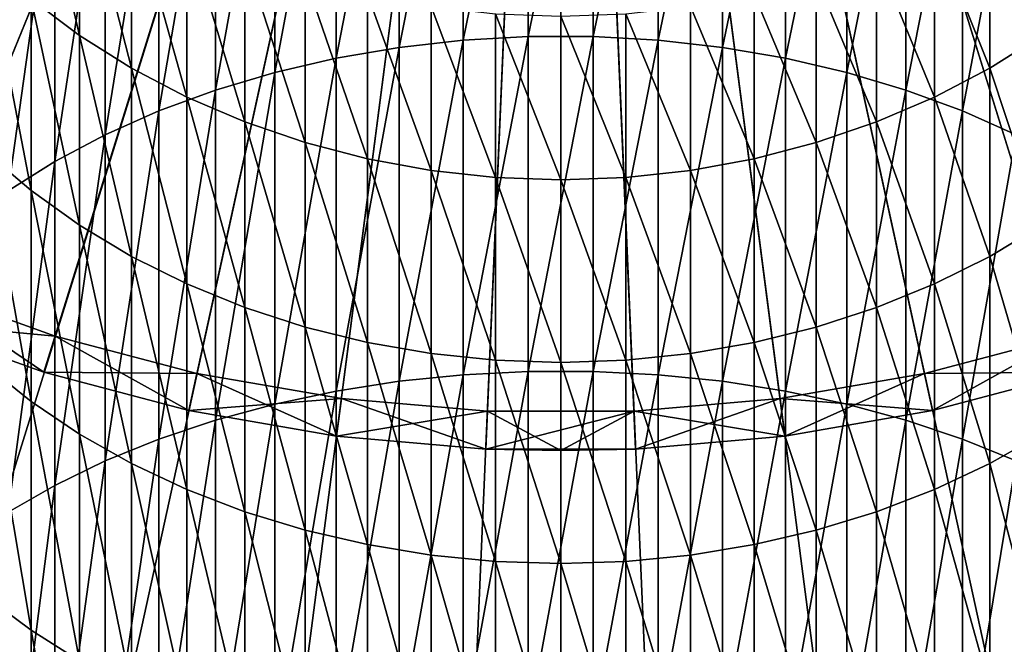
# Model space of a CAD drawing. Extents: x -30 to 77, y -147 to 30.
# Drawn here: x -7 to 6, y -26 to -17 of the extents above; entities that cross this region are included whole.
import ezdxf

# ---------------------------------------------------------------- set-up
doc = ezdxf.new("R2010")
doc.units = 0
doc.header["$MEASUREMENT"] = 0
for name, color, linetype in [('L3', 7, 'Continuous'), ('L5', 7, 'Continuous'), ('L6', 7, 'Continuous')]:
    doc.layers.add(name, color=color, linetype=linetype)

msp = doc.modelspace()

# ---------------------------------------------------------------- linework, layer by layer
at = {"layer": 'L3', "color": 7}
for points in [[(0, 0, 100.5), (-15.36547, -17.11439, 100.5), (-13.83735, -18.37192, 100.5)], [(0, 0, -116), (-13.83735, -18.37192, -116), (-15.36547, -17.11439, -116)], [(0, 0, 100.5), (-13.83735, -18.37192, 100.5), (-12.20679, -19.49344, 100.5)], [(-12.20679, -19.49344, -116), (-13.83735, -18.37192, -116), (0, 0, -116)], [(-12.20679, -19.49344, 100.5), (-10.48585, -20.47063, 100.5), (0, 0, 100.5)], [(0, 0, -116), (-10.48585, -20.47063, -116), (-12.20679, -19.49344, -116)], [(0, 0, 100.5), (-10.48585, -20.47063, 100.5), (-8.687283, -21.29627, 100.5)], [(0, 0, -116), (-8.687283, -21.29627, -116), (-10.48585, -20.47063, -116)], [(0, 0, 100.5), (-8.687283, -21.29627, 100.5), (-6.824395, -21.96424, 100.5)], [(-6.824395, -21.96424, -116), (-8.687283, -21.29627, -116), (0, 0, -116)], [(-6.824395, -21.96424, 100.5), (-4.910981, -22.46959, 100.5), (0, 0, 100.5)], [(0, 0, -116), (-4.910981, -22.46959, -116), (-6.824395, -21.96424, -116)], [(0, 0, 100.5), (-4.910981, -22.46959, 100.5), (-2.961208, -22.80858, 100.5)], [(0, 0, -116), (-2.961208, -22.80858, -116), (-4.910981, -22.46959, -116)], [(0, 0, 100.5), (-2.961208, -22.80858, 100.5), (-0.989511, -22.9787, 100.5)], [(-0.989511, -22.9787, -116), (-2.961208, -22.80858, -116), (0, 0, -116)], [(0, -23, 100.5), (0, 0, 100.5), (-0.989511, -22.9787, 100.5)], [(0, -23, -116), (-0.989511, -22.9787, -116), (0, 0, -116)], [(0, -23, 100.5), (0.989511, -22.9787, 100.5), (0, 0, 100.5)], [(12.20679, -19.49344, 100.5), (13.83735, -18.37192, 100.5), (0, 0, 100.5)], [(0, 0, 100.5), (13.83735, -18.37192, 100.5), (15.36547, -17.11439, 100.5)], [(6.824395, -21.96424, 100.5), (8.687283, -21.29627, 100.5), (0, 0, 100.5)], [(0, 0, 100.5), (8.687283, -21.29627, 100.5), (10.48585, -20.47063, 100.5)], [(0, 0, 100.5), (10.48585, -20.47063, 100.5), (12.20679, -19.49344, 100.5)], [(0.989511, -22.9787, 100.5), (2.961208, -22.80858, 100.5), (0, 0, 100.5)], [(0, 0, 100.5), (2.961208, -22.80858, 100.5), (4.910981, -22.46959, 100.5)], [(0, 0, 100.5), (4.910981, -22.46959, 100.5), (6.824395, -21.96424, 100.5)], [(0, -23, -116), (0, 0, -116), (0.989511, -22.9787, -116)], [(6.824395, -21.96424, -116), (4.910981, -22.46959, -116), (0, 0, -116)], [(0, 0, -116), (4.910981, -22.46959, -116), (2.961208, -22.80858, -116)], [(0, 0, -116), (2.961208, -22.80858, -116), (0.989511, -22.9787, -116)], [(12.20679, -19.49344, -116), (10.48585, -20.47063, -116), (0, 0, -116)], [(0, 0, -116), (10.48585, -20.47063, -116), (8.687283, -21.29627, -116)], [(0, 0, -116), (8.687283, -21.29627, -116), (6.824395, -21.96424, -116)], [(0, 0, -116), (15.36547, -17.11439, -116), (13.83735, -18.37192, -116)], [(0, 0, -116), (13.83735, -18.37192, -116), (12.20679, -19.49344, -116)], [(-8.498429, -20.83331, -18.75), (-6.824395, -21.96424, -18.75), (-8.687283, -21.29627, -18.75)], [(-8.498429, -20.83331, -19.25), (-8.687283, -21.29627, -19.25), (-6.676038, -21.48675, -19.25)], [(-6.676038, -21.48675, -18.75), (-6.824395, -21.96424, -18.75), (-8.498429, -20.83331, -18.75)], [(-6.676038, -21.48675, -19.25), (-6.676038, -21.48675, -18.75), (-8.498429, -20.83331, -18.75)], [(-6.676038, -21.48675, -19.25), (-8.498429, -20.83331, -18.75), (-8.498429, -20.83331, -19.25)], [(-6.824395, -21.96424, -18.75), (-6.824395, -21.96424, 100.5), (-8.687283, -21.29627, 100.5)], [(-6.824395, -21.96424, -18.75), (-8.687283, -21.29627, 100.5), (-8.687283, -21.29627, -18.75)], [(-6.676038, -21.48675, -19.25), (-8.687283, -21.29627, -19.25), (-6.824395, -21.96424, -19.25)], [(-8.687283, -21.29627, -19.25), (-8.687283, -21.29627, -116), (-6.824395, -21.96424, -116)], [(-8.687283, -21.29627, -19.25), (-6.824395, -21.96424, -116), (-6.824395, -21.96424, -19.25)], [(-6.676038, -21.48675, -18.75), (-4.910981, -22.46959, -18.75), (-6.824395, -21.96424, -18.75)], [(-6.676038, -21.48675, -19.25), (-6.824395, -21.96424, -19.25), (-4.804221, -21.98112, -19.25)], [(-4.804221, -21.98112, -18.75), (-4.910981, -22.46959, -18.75), (-6.676038, -21.48675, -18.75)], [(-4.804221, -21.98112, -19.25), (-4.804221, -21.98112, -18.75), (-6.676038, -21.48675, -18.75)], [(-4.804221, -21.98112, -19.25), (-6.676038, -21.48675, -18.75), (-6.676038, -21.48675, -19.25)], [(6.676038, -21.48675, -18.75), (6.824395, -21.96424, -18.75), (4.804221, -21.98112, -18.75)], [(4.804221, -21.98112, -19.25), (4.910981, -22.46959, -19.25), (6.676038, -21.48675, -19.25)], [(6.676038, -21.48675, -19.25), (6.676038, -21.48675, -18.75), (4.804221, -21.98112, -18.75)], [(6.676038, -21.48675, -19.25), (4.804221, -21.98112, -18.75), (4.804221, -21.98112, -19.25)], [(6.676038, -21.48675, -19.25), (4.910981, -22.46959, -19.25), (6.824395, -21.96424, -19.25)], [(-4.910981, -22.46959, -18.75), (-4.910981, -22.46959, 100.5), (-6.824395, -21.96424, 100.5)], [(-4.910981, -22.46959, -18.75), (-6.824395, -21.96424, 100.5), (-6.824395, -21.96424, -18.75)], [(-4.804221, -21.98112, -19.25), (-6.824395, -21.96424, -19.25), (-4.910981, -22.46959, -19.25)], [(-6.824395, -21.96424, -19.25), (-6.824395, -21.96424, -116), (-4.910981, -22.46959, -116)], [(-6.824395, -21.96424, -19.25), (-4.910981, -22.46959, -116), (-4.910981, -22.46959, -19.25)], [(4.804221, -21.98112, -18.75), (6.824395, -21.96424, -18.75), (4.910981, -22.46959, -18.75)], [(4.910981, -22.46959, 100.5), (4.910981, -22.46959, -18.75), (6.824395, -21.96424, -18.75)], [(4.910981, -22.46959, 100.5), (6.824395, -21.96424, -18.75), (6.824395, -21.96424, 100.5)], [(4.910981, -22.46959, -19.25), (4.910981, -22.46959, -116), (6.824395, -21.96424, -116)], [(4.910981, -22.46959, -19.25), (6.824395, -21.96424, -116), (6.824395, -21.96424, -19.25)], [(-4.804221, -21.98112, -18.75), (-2.961208, -22.80858, -18.75), (-4.910981, -22.46959, -18.75)], [(-4.804221, -21.98112, -19.25), (-4.910981, -22.46959, -19.25), (-2.896834, -22.31274, -19.25)], [(-2.896834, -22.31274, -18.75), (-2.961208, -22.80858, -18.75), (-4.804221, -21.98112, -18.75)], [(-2.896834, -22.31274, -19.25), (-2.896834, -22.31274, -18.75), (-4.804221, -21.98112, -18.75)], [(-2.896834, -22.31274, -19.25), (-4.804221, -21.98112, -18.75), (-4.804221, -21.98112, -19.25)], [(4.804221, -21.98112, -18.75), (4.910981, -22.46959, -18.75), (2.896834, -22.31274, -18.75)], [(2.896834, -22.31274, -19.25), (2.961208, -22.80858, -19.25), (4.804221, -21.98112, -19.25)], [(4.804221, -21.98112, -19.25), (4.804221, -21.98112, -18.75), (2.896834, -22.31274, -18.75)], [(4.804221, -21.98112, -19.25), (2.896834, -22.31274, -18.75), (2.896834, -22.31274, -19.25)], [(4.804221, -21.98112, -19.25), (2.961208, -22.80858, -19.25), (4.910981, -22.46959, -19.25)], [(-2.896834, -22.31274, -19.25), (-4.910981, -22.46959, -19.25), (-2.961208, -22.80858, -19.25)], [(-2.896834, -22.31274, -18.75), (-0.989511, -22.9787, -18.75), (-2.961208, -22.80858, -18.75)], [(-2.896834, -22.31274, -19.25), (-2.961208, -22.80858, -19.25), (-0.968, -22.47917, -19.25)], [(-0.968, -22.47917, -18.75), (-0.989511, -22.9787, -18.75), (-2.896834, -22.31274, -18.75)], [(-0.968, -22.47917, -19.25), (-0.968, -22.47917, -18.75), (-2.896834, -22.31274, -18.75)], [(-0.968, -22.47917, -19.25), (-2.896834, -22.31274, -18.75), (-2.896834, -22.31274, -19.25)], [(2.896834, -22.31274, -18.75), (2.961208, -22.80858, -18.75), (0.968, -22.47917, -18.75)], [(0.968, -22.47917, -19.25), (0.989511, -22.9787, -19.25), (2.896834, -22.31274, -19.25)], [(2.896834, -22.31274, -19.25), (2.896834, -22.31274, -18.75), (0.968, -22.47917, -18.75)], [(2.896834, -22.31274, -19.25), (0.968, -22.47917, -18.75), (0.968, -22.47917, -19.25)], [(2.896834, -22.31274, -19.25), (0.989511, -22.9787, -19.25), (2.961208, -22.80858, -19.25)], [(2.896834, -22.31274, -18.75), (4.910981, -22.46959, -18.75), (2.961208, -22.80858, -18.75)], [(-2.961208, -22.80858, -18.75), (-2.961208, -22.80858, 100.5), (-4.910981, -22.46959, 100.5)], [(-2.961208, -22.80858, -18.75), (-4.910981, -22.46959, 100.5), (-4.910981, -22.46959, -18.75)], [(-4.910981, -22.46959, -19.25), (-4.910981, -22.46959, -116), (-2.961208, -22.80858, -116)], [(-4.910981, -22.46959, -19.25), (-2.961208, -22.80858, -116), (-2.961208, -22.80858, -19.25)], [(-0.968, -22.47917, -19.25), (-2.961208, -22.80858, -19.25), (-0.989511, -22.9787, -19.25)], [(-0.968, -22.47917, -18.75), (0, -23, -18.75), (-0.989511, -22.9787, -18.75)], [(-0.968, -22.47917, -19.25), (-0.989511, -22.9787, -19.25), (0.968, -22.47917, -19.25)], [(0.968, -22.47917, -19.25), (-0.989511, -22.9787, -19.25), (0.989511, -22.9787, -19.25)], [(0.968, -22.47917, -18.75), (0, -23, -18.75), (-0.968, -22.47917, -18.75)], [(0.968, -22.47917, -19.25), (0.968, -22.47917, -18.75), (-0.968, -22.47917, -18.75)], [(0.968, -22.47917, -19.25), (-0.968, -22.47917, -18.75), (-0.968, -22.47917, -19.25)], [(0.968, -22.47917, -18.75), (0.989511, -22.9787, -18.75), (0, -23, -18.75)], [(2.961208, -22.80858, -18.75), (0.989511, -22.9787, -18.75), (0.968, -22.47917, -18.75)], [(2.961208, -22.80858, 100.5), (2.961208, -22.80858, -18.75), (4.910981, -22.46959, -18.75)], [(2.961208, -22.80858, 100.5), (4.910981, -22.46959, -18.75), (4.910981, -22.46959, 100.5)], [(2.961208, -22.80858, -19.25), (2.961208, -22.80858, -116), (4.910981, -22.46959, -116)], [(2.961208, -22.80858, -19.25), (4.910981, -22.46959, -116), (4.910981, -22.46959, -19.25)], [(-0.989511, -22.9787, -18.75), (-0.989511, -22.9787, 100.5), (-2.961208, -22.80858, 100.5)], [(-0.989511, -22.9787, -18.75), (-2.961208, -22.80858, 100.5), (-2.961208, -22.80858, -18.75)], [(-2.961208, -22.80858, -19.25), (-2.961208, -22.80858, -116), (-0.989511, -22.9787, -116)], [(-2.961208, -22.80858, -19.25), (-0.989511, -22.9787, -116), (-0.989511, -22.9787, -19.25)], [(0.989511, -22.9787, 100.5), (0.989511, -22.9787, -18.75), (2.961208, -22.80858, -18.75)], [(0.989511, -22.9787, 100.5), (2.961208, -22.80858, -18.75), (2.961208, -22.80858, 100.5)], [(0.989511, -22.9787, -19.25), (0.989511, -22.9787, -116), (2.961208, -22.80858, -116)], [(0.989511, -22.9787, -19.25), (2.961208, -22.80858, -116), (2.961208, -22.80858, -19.25)], [(0, -23, -18.75), (0, -23, 100.5), (-0.989511, -22.9787, -18.75)], [(0, -23, 100.5), (-0.989511, -22.9787, 100.5), (-0.989511, -22.9787, -18.75)], [(-0.989511, -22.9787, -19.25), (-0.989511, -22.9787, -116), (0, -23, -116)], [(-0.989511, -22.9787, -19.25), (0, -23, -116), (0.989511, -22.9787, -19.25)], [(0.989511, -22.9787, 100.5), (0, -23, 100.5), (0, -23, -18.75)], [(0, -23, -18.75), (0.989511, -22.9787, -18.75), (0.989511, -22.9787, 100.5)], [(0, -23, -116), (0.989511, -22.9787, -116), (0.989511, -22.9787, -19.25)]]:
    msp.add_3dface(points, dxfattribs=at)
at = {"layer": 'L5', "color": 7}
for points in [[(0, 0, -3.25), (-23.5695, -18.56014, -3.25), (-25.07776, -16.46529, -3.25)], [(-25.07776, -16.46529, 6.75), (-23.5695, -18.56014, 6.75), (0, 0, 6.75)], [(-21.88673, -20.51758, -3.25), (-23.5695, -18.56014, -3.25), (0, 0, -3.25)], [(0, 0, 6.75), (-23.5695, -18.56014, 6.75), (-21.88673, -20.51758, 6.75)], [(0, 0, -3.25), (-20.04192, -22.32312, -3.25), (-21.88673, -20.51758, -3.25)], [(0, 0, 6.75), (-21.88673, -20.51758, 6.75), (-20.04192, -22.32312, 6.75)], [(0, 0, -3.25), (-18.04872, -23.96338, -3.25), (-20.04192, -22.32312, -3.25)], [(-20.04192, -22.32312, 6.75), (-18.04872, -23.96338, 6.75), (0, 0, 6.75)], [(-15.9219, -25.42623, -3.25), (-18.04872, -23.96338, -3.25), (0, 0, -3.25)], [(0, 0, 6.75), (-18.04872, -23.96338, 6.75), (-15.9219, -25.42623, 6.75)], [(0, 0, -3.25), (-13.6772, -26.70083, -3.25), (-15.9219, -25.42623, -3.25)], [(0, 0, 6.75), (-15.9219, -25.42623, 6.75), (-13.6772, -26.70083, 6.75)], [(0, 0, -3.25), (-11.33124, -27.77774, -3.25), (-13.6772, -26.70083, -3.25)], [(-13.6772, -26.70083, 6.75), (-11.33124, -27.77774, 6.75), (0, 0, 6.75)], [(-8.901385, -28.649, -3.25), (-11.33124, -27.77774, -3.25), (0, 0, -3.25)], [(0, 0, 6.75), (-11.33124, -27.77774, 6.75), (-8.901385, -28.649, 6.75)], [(0, 0, -3.25), (-6.405627, -29.30816, -3.25), (-8.901385, -28.649, -3.25)], [(0, 0, 6.75), (-8.901385, -28.649, 6.75), (-6.405627, -29.30816, 6.75)], [(0, 0, -3.25), (-3.862445, -29.75032, -3.25), (-6.405627, -29.30816, -3.25)], [(-6.405627, -29.30816, 6.75), (-3.862445, -29.75032, 6.75), (0, 0, 6.75)], [(-1.290667, -29.97222, -3.25), (-3.862445, -29.75032, -3.25), (0, 0, -3.25)], [(0, 0, 6.75), (-3.862445, -29.75032, 6.75), (-1.290667, -29.97222, 6.75)], [(0, 0, -3.25), (1.290667, -29.97222, -3.25), (-1.290667, -29.97222, -3.25)], [(0, 0, 6.75), (-1.290667, -29.97222, 6.75), (1.290667, -29.97222, 6.75)], [(6.405627, -29.30816, -3.25), (3.862445, -29.75032, -3.25), (0, 0, -3.25)], [(0, 0, -3.25), (3.862445, -29.75032, -3.25), (1.290667, -29.97222, -3.25)], [(13.6772, -26.70083, -3.25), (11.33124, -27.77774, -3.25), (0, 0, -3.25)], [(0, 0, -3.25), (11.33124, -27.77774, -3.25), (8.901385, -28.649, -3.25)], [(0, 0, -3.25), (8.901385, -28.649, -3.25), (6.405627, -29.30816, -3.25)], [(20.04192, -22.32312, -3.25), (18.04872, -23.96338, -3.25), (0, 0, -3.25)], [(0, 0, -3.25), (18.04872, -23.96338, -3.25), (15.9219, -25.42623, -3.25)], [(0, 0, -3.25), (15.9219, -25.42623, -3.25), (13.6772, -26.70083, -3.25)], [(25.07776, -16.46529, -3.25), (23.5695, -18.56014, -3.25), (0, 0, -3.25)], [(0, 0, -3.25), (23.5695, -18.56014, -3.25), (21.88673, -20.51758, -3.25)], [(0, 0, -3.25), (21.88673, -20.51758, -3.25), (20.04192, -22.32312, -3.25)], [(21.88673, -20.51758, 6.75), (23.5695, -18.56014, 6.75), (0, 0, 6.75)], [(0, 0, 6.75), (23.5695, -18.56014, 6.75), (25.07776, -16.46529, 6.75)], [(15.9219, -25.42623, 6.75), (18.04872, -23.96338, 6.75), (0, 0, 6.75)], [(0, 0, 6.75), (18.04872, -23.96338, 6.75), (20.04192, -22.32312, 6.75)], [(0, 0, 6.75), (20.04192, -22.32312, 6.75), (21.88673, -20.51758, 6.75)], [(8.901385, -28.649, 6.75), (11.33124, -27.77774, 6.75), (0, 0, 6.75)], [(0, 0, 6.75), (11.33124, -27.77774, 6.75), (13.6772, -26.70083, 6.75)], [(0, 0, 6.75), (13.6772, -26.70083, 6.75), (15.9219, -25.42623, 6.75)], [(1.290667, -29.97222, 6.75), (3.862445, -29.75032, 6.75), (0, 0, 6.75)], [(0, 0, 6.75), (3.862445, -29.75032, 6.75), (6.405627, -29.30816, 6.75)], [(0, 0, 6.75), (6.405627, -29.30816, 6.75), (8.901385, -28.649, 6.75)]]:
    msp.add_3dface(points, dxfattribs=at)
at = {"layer": 'L6', "color": 7}
for points in [[(-0.430222, -17.52983, 271.9585), (-0.430222, -13.36944, 268.1602), (-1.287482, -17.5777, 271.9021)], [(-1.287482, -17.5777, 271.9021), (-0.430222, -13.36944, 268.1602), (-1.287482, -13.42126, 268.1074)], [(0.430222, -17.52983, 271.9585), (0.430222, -13.36944, 268.1602), (-0.430222, -17.52983, 271.9585)], [(-0.430222, -17.52983, 271.9585), (0.430222, -13.36944, 268.1602), (-0.430222, -13.36944, 268.1602)], [(0.430222, -17.52983, 271.9585), (1.287482, -13.42126, 268.1074), (0.430222, -13.36944, 268.1602)], [(-1.287482, -17.5777, 271.9021), (-1.287482, -13.42126, 268.1074), (-2.135209, -17.67308, 271.7898)], [(-2.135209, -17.67308, 271.7898), (-1.287482, -13.42126, 268.1074), (-2.135209, -13.5245, 268.0022)], [(1.287482, -17.5777, 271.9021), (1.287482, -13.42126, 268.1074), (0.430222, -17.52983, 271.9585)], [(1.287482, -17.5777, 271.9021), (2.135209, -13.5245, 268.0022), (1.287482, -13.42126, 268.1074)], [(-2.135209, -17.67308, 271.7898), (-2.135209, -13.5245, 268.0022), (-2.967128, -17.81527, 271.6223)], [(-2.967128, -17.81527, 271.6223), (-2.135209, -13.5245, 268.0022), (-2.967128, -13.67841, 267.8454)], [(2.135209, -17.67308, 271.7898), (2.135209, -13.5245, 268.0022), (1.287482, -17.5777, 271.9021)], [(2.135209, -17.67308, 271.7898), (2.967128, -13.67841, 267.8454), (2.135209, -13.5245, 268.0022)], [(-2.967128, -17.81527, 271.6223), (-2.967128, -13.67841, 267.8454), (-3.77708, -18.0032, 271.4009)], [(-3.77708, -18.0032, 271.4009), (-2.967128, -13.67841, 267.8454), (-3.77708, -13.88184, 267.6382)], [(2.967128, -17.81527, 271.6223), (2.967128, -13.67841, 267.8454), (2.135209, -17.67308, 271.7898)], [(2.967128, -17.81527, 271.6223), (3.77708, -13.88184, 267.6382), (2.967128, -13.67841, 267.8454)], [(-3.77708, -18.0032, 271.4009), (-3.77708, -13.88184, 267.6382), (-4.559067, -18.23551, 271.1272)], [(-4.559067, -18.23551, 271.1272), (-3.77708, -13.88184, 267.6382), (-4.559067, -14.13329, 267.382)], [(3.77708, -18.0032, 271.4009), (3.77708, -13.88184, 267.6382), (2.967128, -17.81527, 271.6223)], [(3.77708, -18.0032, 271.4009), (4.559067, -14.13329, 267.382), (3.77708, -13.88184, 267.6382)], [(-4.559067, -18.23551, 271.1272), (-4.559067, -14.13329, 267.382), (-5.3073, -18.51045, 270.8033)], [(-5.3073, -18.51045, 270.8033), (-4.559067, -14.13329, 267.382), (-5.3073, -14.4309, 267.0787)], [(4.559067, -18.23551, 271.1272), (4.559067, -14.13329, 267.382), (3.77708, -18.0032, 271.4009)], [(4.559067, -18.23551, 271.1272), (5.3073, -14.4309, 267.0787), (4.559067, -14.13329, 267.382)], [(-5.3073, -18.51045, 270.8033), (-5.3073, -14.4309, 267.0787), (-6.01624, -18.826, 270.4315)], [(-6.01624, -18.826, 270.4315), (-5.3073, -14.4309, 267.0787), (-6.01624, -14.77246, 266.7307)], [(5.3073, -18.51045, 270.8033), (5.3073, -14.4309, 267.0787), (4.559067, -18.23551, 271.1272)], [(5.3073, -18.51045, 270.8033), (6.01624, -14.77246, 266.7307), (5.3073, -14.4309, 267.0787)], [(-6.994583, -17.03152, 245.7466), (-6.994583, -14.76456, 241.9806), (-6.354323, -17.51298, 245.4325)], [(-6.354323, -17.51298, 245.4325), (-6.994583, -14.76456, 241.9806), (-6.354323, -15.26744, 241.7022)], [(-6.01624, -18.826, 270.4315), (-6.01624, -14.77246, 266.7307), (-6.680639, -19.17982, 270.0147)], [(-6.680639, -19.17982, 270.0147), (-6.01624, -14.77246, 266.7307), (-6.680639, -15.15545, 266.3405)], [(6.01624, -18.826, 270.4315), (6.01624, -14.77246, 266.7307), (5.3073, -18.51045, 270.8033)], [(-6.680639, -19.17982, 270.0147), (-6.680639, -15.15545, 266.3405), (-7.295575, -19.56929, 269.5559)], [(-7.295575, -19.56929, 269.5559), (-6.680639, -15.15545, 266.3405), (-7.295575, -15.57702, 265.911)], [(-6.354323, -17.51298, 245.4325), (-6.354323, -15.26744, 241.7022), (-5.667018, -17.94656, 245.1497)], [(-5.667018, -17.94656, 245.1497), (-6.354323, -15.26744, 241.7022), (-5.667018, -15.7203, 241.4514)], [(6.354323, -17.51298, 245.4325), (5.667018, -15.7203, 241.4514), (6.354323, -15.26744, 241.7022)], [(-5.667018, -17.94656, 245.1497), (-5.667018, -15.7203, 241.4514), (-4.937755, -18.32904, 244.9002)], [(-4.937755, -18.32904, 244.9002), (-5.667018, -15.7203, 241.4514), (-4.937755, -16.11979, 241.2301)], [(5.667018, -17.94656, 245.1497), (4.937755, -16.11979, 241.2301), (5.667018, -15.7203, 241.4514)], [(5.667018, -17.94656, 245.1497), (5.667018, -15.7203, 241.4514), (6.354323, -17.51298, 245.4325)], [(-4.937755, -18.32904, 244.9002), (-4.937755, -16.11979, 241.2301), (-4.171936, -18.65761, 244.6859)], [(-4.171936, -18.65761, 244.6859), (-4.937755, -16.11979, 241.2301), (-4.171936, -16.46297, 241.0401)], [(4.937755, -18.32904, 244.9002), (4.171936, -16.46297, 241.0401), (4.937755, -16.11979, 241.2301)], [(4.937755, -18.32904, 244.9002), (4.937755, -16.11979, 241.2301), (5.667018, -17.94656, 245.1497)], [(-7.583058, -19.06477, 249.7191), (-7.583058, -16.50575, 246.0895), (-6.994583, -19.56442, 249.339)], [(-6.994583, -19.56442, 249.339), (-7.583058, -16.50575, 246.0895), (-6.994583, -17.03152, 245.7466)], [(-4.171936, -18.65761, 244.6859), (-4.171936, -16.46297, 241.0401), (-3.375229, -18.92981, 244.5083)], [(-3.375229, -18.92981, 244.5083), (-4.171936, -16.46297, 241.0401), (-3.375229, -16.74728, 240.8827)], [(4.171936, -18.65761, 244.6859), (3.375229, -16.74728, 240.8827), (4.171936, -16.46297, 241.0401)], [(4.171936, -18.65761, 244.6859), (4.171936, -16.46297, 241.0401), (4.937755, -18.32904, 244.9002)], [(-3.375229, -18.92981, 244.5083), (-3.375229, -16.74728, 240.8827), (-2.553533, -19.14364, 244.3688)], [(-2.553533, -19.14364, 244.3688), (-3.375229, -16.74728, 240.8827), (-2.553533, -16.97063, 240.759)], [(3.375229, -18.92981, 244.5083), (2.553533, -16.97063, 240.759), (3.375229, -16.74728, 240.8827)], [(3.375229, -18.92981, 244.5083), (3.375229, -16.74728, 240.8827), (4.171936, -18.65761, 244.6859)], [(-6.994583, -19.56442, 249.339), (-6.994583, -17.03152, 245.7466), (-6.354323, -20.02195, 248.991)], [(-6.354323, -20.02195, 248.991), (-6.994583, -17.03152, 245.7466), (-6.354323, -17.51298, 245.4325)], [(-2.553533, -19.14364, 244.3688), (-2.553533, -16.97063, 240.759), (-1.712931, -19.29753, 244.2685)], [(-1.712931, -19.29753, 244.2685), (-2.553533, -16.97063, 240.759), (-1.712931, -17.13135, 240.67)], [(2.553533, -19.14364, 244.3688), (1.712931, -17.13135, 240.67), (2.553533, -16.97063, 240.759)], [(2.553533, -19.14364, 244.3688), (2.553533, -16.97063, 240.759), (3.375229, -18.92981, 244.5083)], [(-1.712931, -19.29753, 244.2685), (-1.712931, -17.13135, 240.67), (-0.859648, -19.39031, 244.2079)], [(-0.859648, -19.39031, 244.2079), (-1.712931, -17.13135, 240.67), (-0.859648, -17.22826, 240.6163)], [(1.712931, -19.29753, 244.2685), (0.859648, -17.22826, 240.6163), (1.712931, -17.13135, 240.67)], [(1.712931, -19.29753, 244.2685), (1.712931, -17.13135, 240.67), (2.553533, -19.14364, 244.3688)], [(0, -19.42131, 244.1877), (-0.859648, -19.39031, 244.2079), (-0.859648, -17.22826, 240.6163)], [(0, -19.42131, 244.1877), (-0.859648, -17.22826, 240.6163), (0, -17.26065, 240.5984)], [(0.859648, -19.39031, 244.2079), (0, -17.26065, 240.5984), (0.859648, -17.22826, 240.6163)], [(0, -19.42131, 244.1877), (0, -17.26065, 240.5984), (0.859648, -19.39031, 244.2079)], [(0.859648, -19.39031, 244.2079), (0.859648, -17.22826, 240.6163), (1.712931, -19.29753, 244.2685)], [(-6.354323, -20.02195, 248.991), (-6.354323, -17.51298, 245.4325), (-5.667018, -20.43398, 248.6777)], [(-5.667018, -20.43398, 248.6777), (-6.354323, -17.51298, 245.4325), (-5.667018, -17.94656, 245.1497)], [(-0.430222, -21.95355, 275.4467), (-0.430222, -17.52983, 271.9585), (-1.287482, -21.99723, 275.3869)], [(-1.287482, -21.99723, 275.3869), (-0.430222, -17.52983, 271.9585), (-1.287482, -17.5777, 271.9021)], [(0.430222, -21.95355, 275.4467), (0.430222, -17.52983, 271.9585), (-0.430222, -21.95355, 275.4467)], [(-0.430222, -21.95355, 275.4467), (0.430222, -17.52983, 271.9585), (-0.430222, -17.52983, 271.9585)], [(0.430222, -21.95355, 275.4467), (1.287482, -17.5777, 271.9021), (0.430222, -17.52983, 271.9585)], [(6.354323, -20.02195, 248.991), (5.667018, -17.94656, 245.1497), (6.354323, -17.51298, 245.4325)], [(-2.135209, -22.08425, 275.268), (-2.135209, -17.67308, 271.7898), (-2.967128, -22.21397, 275.0907)], [(-2.967128, -22.21397, 275.0907), (-2.135209, -17.67308, 271.7898), (-2.967128, -17.81527, 271.6223)], [(-1.287482, -21.99723, 275.3869), (-1.287482, -17.5777, 271.9021), (-2.135209, -22.08425, 275.268)], [(-2.135209, -22.08425, 275.268), (-1.287482, -17.5777, 271.9021), (-2.135209, -17.67308, 271.7898)], [(1.287482, -21.99723, 275.3869), (1.287482, -17.5777, 271.9021), (0.430222, -21.95355, 275.4467)], [(1.287482, -21.99723, 275.3869), (2.135209, -17.67308, 271.7898), (1.287482, -17.5777, 271.9021)], [(2.135209, -22.08425, 275.268), (2.135209, -17.67308, 271.7898), (1.287482, -21.99723, 275.3869)], [(2.135209, -22.08425, 275.268), (2.967128, -17.81527, 271.6223), (2.135209, -17.67308, 271.7898)], [(-2.967128, -22.21397, 275.0907), (-2.967128, -17.81527, 271.6223), (-3.77708, -22.38544, 274.8563)], [(-3.77708, -22.38544, 274.8563), (-2.967128, -17.81527, 271.6223), (-3.77708, -18.0032, 271.4009)], [(2.967128, -22.21397, 275.0907), (2.967128, -17.81527, 271.6223), (2.135209, -22.08425, 275.268)], [(2.967128, -22.21397, 275.0907), (3.77708, -18.0032, 271.4009), (2.967128, -17.81527, 271.6223)], [(-5.667018, -20.43398, 248.6777), (-5.667018, -17.94656, 245.1497), (-4.937755, -20.79746, 248.4012)], [(-4.937755, -20.79746, 248.4012), (-5.667018, -17.94656, 245.1497), (-4.937755, -18.32904, 244.9002)], [(-3.77708, -22.38544, 274.8563), (-3.77708, -18.0032, 271.4009), (-4.559067, -22.59737, 274.5665)], [(-4.559067, -22.59737, 274.5665), (-3.77708, -18.0032, 271.4009), (-4.559067, -18.23551, 271.1272)], [(3.77708, -22.38544, 274.8563), (3.77708, -18.0032, 271.4009), (2.967128, -22.21397, 275.0907)], [(3.77708, -22.38544, 274.8563), (4.559067, -18.23551, 271.1272), (3.77708, -18.0032, 271.4009)], [(5.667018, -20.43398, 248.6777), (4.937755, -18.32904, 244.9002), (5.667018, -17.94656, 245.1497)], [(5.667018, -20.43398, 248.6777), (5.667018, -17.94656, 245.1497), (6.354323, -20.02195, 248.991)], [(-4.559067, -22.59737, 274.5665), (-4.559067, -18.23551, 271.1272), (-5.3073, -22.84822, 274.2236)], [(-5.3073, -22.84822, 274.2236), (-4.559067, -18.23551, 271.1272), (-5.3073, -18.51045, 270.8033)], [(-4.937755, -20.79746, 248.4012), (-4.937755, -18.32904, 244.9002), (-4.171936, -21.10969, 248.1637)], [(-4.171936, -21.10969, 248.1637), (-4.937755, -18.32904, 244.9002), (-4.171936, -18.65761, 244.6859)], [(4.559067, -22.59737, 274.5665), (4.559067, -18.23551, 271.1272), (3.77708, -22.38544, 274.8563)], [(4.937755, -20.79746, 248.4012), (4.171936, -18.65761, 244.6859), (4.937755, -18.32904, 244.9002)], [(4.559067, -22.59737, 274.5665), (5.3073, -18.51045, 270.8033), (4.559067, -18.23551, 271.1272)], [(4.937755, -20.79746, 248.4012), (4.937755, -18.32904, 244.9002), (5.667018, -20.43398, 248.6777)], [(-5.3073, -22.84822, 274.2236), (-5.3073, -18.51045, 270.8033), (-6.01624, -23.13611, 273.8301)], [(-6.01624, -23.13611, 273.8301), (-5.3073, -18.51045, 270.8033), (-6.01624, -18.826, 270.4315)], [(5.3073, -22.84822, 274.2236), (5.3073, -18.51045, 270.8033), (4.559067, -22.59737, 274.5665)], [(5.3073, -22.84822, 274.2236), (6.01624, -18.826, 270.4315), (5.3073, -18.51045, 270.8033)], [(-4.171936, -21.10969, 248.1637), (-4.171936, -18.65761, 244.6859), (-3.375229, -21.36837, 247.967)], [(-3.375229, -21.36837, 247.967), (-4.171936, -18.65761, 244.6859), (-3.375229, -18.92981, 244.5083)], [(4.171936, -21.10969, 248.1637), (3.375229, -18.92981, 244.5083), (4.171936, -18.65761, 244.6859)], [(4.171936, -21.10969, 248.1637), (4.171936, -18.65761, 244.6859), (4.937755, -20.79746, 248.4012)], [(-6.01624, -23.13611, 273.8301), (-6.01624, -18.826, 270.4315), (-6.680639, -23.45892, 273.3888)], [(-6.680639, -23.45892, 273.3888), (-6.01624, -18.826, 270.4315), (-6.680639, -19.17982, 270.0147)], [(6.01624, -23.13611, 273.8301), (6.01624, -18.826, 270.4315), (5.3073, -22.84822, 274.2236)], [(-3.375229, -21.36837, 247.967), (-3.375229, -18.92981, 244.5083), (-2.553533, -21.57157, 247.8124)], [(-2.553533, -21.57157, 247.8124), (-3.375229, -18.92981, 244.5083), (-2.553533, -19.14364, 244.3688)], [(3.375229, -21.36837, 247.967), (2.553533, -19.14364, 244.3688), (3.375229, -18.92981, 244.5083)], [(3.375229, -21.36837, 247.967), (3.375229, -18.92981, 244.5083), (4.171936, -21.10969, 248.1637)], [(-7.583058, -21.87911, 253.1544), (-7.583058, -19.06477, 249.7191), (-6.994583, -22.35002, 252.7393)], [(-6.994583, -22.35002, 252.7393), (-7.583058, -19.06477, 249.7191), (-6.994583, -19.56442, 249.339)], [(-6.680639, -23.45892, 273.3888), (-6.680639, -19.17982, 270.0147), (-7.295575, -23.81426, 272.903)], [(-7.295575, -23.81426, 272.903), (-6.680639, -19.17982, 270.0147), (-7.295575, -19.56929, 269.5559)], [(-2.553533, -21.57157, 247.8124), (-2.553533, -19.14364, 244.3688), (-1.712931, -21.71781, 247.7012)], [(-1.712931, -21.71781, 247.7012), (-2.553533, -19.14364, 244.3688), (-1.712931, -19.29753, 244.2685)], [(2.553533, -21.57157, 247.8124), (1.712931, -19.29753, 244.2685), (2.553533, -19.14364, 244.3688)], [(2.553533, -21.57157, 247.8124), (2.553533, -19.14364, 244.3688), (3.375229, -21.36837, 247.967)], [(-1.712931, -21.71781, 247.7012), (-1.712931, -19.29753, 244.2685), (-0.859648, -21.80598, 247.6341)], [(-0.859648, -21.80598, 247.6341), (-1.712931, -19.29753, 244.2685), (-0.859648, -19.39031, 244.2079)], [(1.712931, -21.71781, 247.7012), (0.859648, -19.39031, 244.2079), (1.712931, -19.29753, 244.2685)], [(1.712931, -21.71781, 247.7012), (1.712931, -19.29753, 244.2685), (2.553533, -21.57157, 247.8124)], [(0, -21.83545, 247.6117), (-0.859648, -21.80598, 247.6341), (-0.859648, -19.39031, 244.2079)], [(0, -21.83545, 247.6117), (-0.859648, -19.39031, 244.2079), (0, -19.42131, 244.1877)], [(0.859648, -21.80598, 247.6341), (0, -19.42131, 244.1877), (0.859648, -19.39031, 244.2079)], [(0, -21.83545, 247.6117), (0, -19.42131, 244.1877), (0.859648, -21.80598, 247.6341)], [(0.859648, -21.80598, 247.6341), (0.859648, -19.39031, 244.2079), (1.712931, -21.71781, 247.7012)], [(-6.994583, -22.35002, 252.7393), (-6.994583, -19.56442, 249.339), (-6.354323, -22.78124, 252.3592)], [(-6.354323, -22.78124, 252.3592), (-6.994583, -19.56442, 249.339), (-6.354323, -20.02195, 248.991)], [(-6.354323, -22.78124, 252.3592), (-6.354323, -20.02195, 248.991), (-5.667018, -23.16958, 252.0169)], [(-5.667018, -23.16958, 252.0169), (-6.354323, -20.02195, 248.991), (-5.667018, -20.43398, 248.6777)], [(6.354323, -22.78124, 252.3592), (5.667018, -20.43398, 248.6777), (6.354323, -20.02195, 248.991)], [(-5.667018, -23.16958, 252.0169), (-5.667018, -20.43398, 248.6777), (-4.937755, -23.51215, 251.7149)], [(-4.937755, -23.51215, 251.7149), (-5.667018, -20.43398, 248.6777), (-4.937755, -20.79746, 248.4012)], [(5.667018, -23.16958, 252.0169), (4.937755, -20.79746, 248.4012), (5.667018, -20.43398, 248.6777)], [(5.667018, -23.16958, 252.0169), (5.667018, -20.43398, 248.6777), (6.354323, -22.78124, 252.3592)], [(-4.937755, -23.51215, 251.7149), (-4.937755, -20.79746, 248.4012), (-4.171936, -23.80643, 251.4555)], [(-4.171936, -23.80643, 251.4555), (-4.937755, -20.79746, 248.4012), (-4.171936, -21.10969, 248.1637)], [(4.937755, -23.51215, 251.7149), (4.171936, -21.10969, 248.1637), (4.937755, -20.79746, 248.4012)], [(4.937755, -23.51215, 251.7149), (4.937755, -20.79746, 248.4012), (5.667018, -23.16958, 252.0169)], [(-4.171936, -23.80643, 251.4555), (-4.171936, -21.10969, 248.1637), (-3.375229, -24.05023, 251.2406)], [(-3.375229, -24.05023, 251.2406), (-4.171936, -21.10969, 248.1637), (-3.375229, -21.36837, 247.967)], [(4.171936, -23.80643, 251.4555), (3.375229, -21.36837, 247.967), (4.171936, -21.10969, 248.1637)], [(4.171936, -23.80643, 251.4555), (4.171936, -21.10969, 248.1637), (4.937755, -23.51215, 251.7149)], [(-3.375229, -24.05023, 251.2406), (-3.375229, -21.36837, 247.967), (-2.553533, -24.24175, 251.0718)], [(-2.553533, -24.24175, 251.0718), (-3.375229, -21.36837, 247.967), (-2.553533, -21.57157, 247.8124)], [(3.375229, -24.05023, 251.2406), (2.553533, -21.57157, 247.8124), (3.375229, -21.36837, 247.967)], [(3.375229, -24.05023, 251.2406), (3.375229, -21.36837, 247.967), (4.171936, -23.80643, 251.4555)], [(-2.553533, -24.24175, 251.0718), (-2.553533, -21.57157, 247.8124), (-1.712931, -24.37957, 250.9503)], [(-1.712931, -24.37957, 250.9503), (-2.553533, -21.57157, 247.8124), (-1.712931, -21.71781, 247.7012)], [(2.553533, -24.24175, 251.0718), (1.712931, -21.71781, 247.7012), (2.553533, -21.57157, 247.8124)], [(2.553533, -24.24175, 251.0718), (2.553533, -21.57157, 247.8124), (3.375229, -24.05023, 251.2406)], [(-1.712931, -24.37957, 250.9503), (-1.712931, -21.71781, 247.7012), (-0.859648, -24.46267, 250.877)], [(-0.859648, -24.46267, 250.877), (-1.712931, -21.71781, 247.7012), (-0.859648, -21.80598, 247.6341)], [(0, -24.49044, 250.8526), (-0.859648, -24.46267, 250.877), (-0.859648, -21.80598, 247.6341)], [(0, -24.49044, 250.8526), (-0.859648, -21.80598, 247.6341), (0, -21.83545, 247.6117)], [(0.859648, -24.46267, 250.877), (0, -21.83545, 247.6117), (0.859648, -21.80598, 247.6341)], [(0, -24.49044, 250.8526), (0, -21.83545, 247.6117), (0.859648, -24.46267, 250.877)], [(1.712931, -24.37957, 250.9503), (0.859648, -21.80598, 247.6341), (1.712931, -21.71781, 247.7012)], [(0.859648, -24.46267, 250.877), (0.859648, -21.80598, 247.6341), (1.712931, -24.37957, 250.9503)], [(1.712931, -24.37957, 250.9503), (1.712931, -21.71781, 247.7012), (2.553533, -24.24175, 251.0718)], [(-7.583058, -24.9341, 256.3776), (-7.583058, -21.87911, 253.1544), (-6.994583, -25.37382, 255.9296)], [(-6.994583, -25.37382, 255.9296), (-7.583058, -21.87911, 253.1544), (-6.994583, -22.35002, 252.7393)], [(-0.430222, -26.61753, 278.6063), (-0.430222, -21.95355, 275.4467), (-1.287482, -26.65677, 278.5436)], [(-1.287482, -26.65677, 278.5436), (-0.430222, -21.95355, 275.4467), (-1.287482, -21.99723, 275.3869)], [(0.430222, -26.61753, 278.6063), (0.430222, -21.95355, 275.4467), (-0.430222, -26.61753, 278.6063)], [(-0.430222, -26.61753, 278.6063), (0.430222, -21.95355, 275.4467), (-0.430222, -21.95355, 275.4467)], [(0.430222, -26.61753, 278.6063), (1.287482, -21.99723, 275.3869), (0.430222, -21.95355, 275.4467)], [(-2.135209, -26.73498, 278.4187), (-2.135209, -22.08425, 275.268), (-2.967128, -26.85156, 278.2325)], [(-2.967128, -26.85156, 278.2325), (-2.135209, -22.08425, 275.268), (-2.967128, -22.21397, 275.0907)], [(-1.287482, -26.65677, 278.5436), (-1.287482, -21.99723, 275.3869), (-2.135209, -26.73498, 278.4187)], [(-2.135209, -26.73498, 278.4187), (-1.287482, -21.99723, 275.3869), (-2.135209, -22.08425, 275.268)], [(1.287482, -26.65677, 278.5436), (1.287482, -21.99723, 275.3869), (0.430222, -26.61753, 278.6063)], [(1.287482, -26.65677, 278.5436), (2.135209, -22.08425, 275.268), (1.287482, -21.99723, 275.3869)], [(2.135209, -26.73498, 278.4187), (2.135209, -22.08425, 275.268), (1.287482, -26.65677, 278.5436)], [(2.135209, -26.73498, 278.4187), (2.967128, -22.21397, 275.0907), (2.135209, -22.08425, 275.268)], [(-2.967128, -26.85156, 278.2325), (-2.967128, -22.21397, 275.0907), (-3.77708, -27.00566, 277.9863)], [(-3.77708, -27.00566, 277.9863), (-2.967128, -22.21397, 275.0907), (-3.77708, -22.38544, 274.8563)], [(2.967128, -26.85156, 278.2325), (2.967128, -22.21397, 275.0907), (2.135209, -26.73498, 278.4187)], [(2.967128, -26.85156, 278.2325), (3.77708, -22.38544, 274.8563), (2.967128, -22.21397, 275.0907)], [(-6.994583, -25.37382, 255.9296), (-6.994583, -22.35002, 252.7393), (-6.354323, -25.77647, 255.5193)], [(-6.354323, -25.77647, 255.5193), (-6.994583, -22.35002, 252.7393), (-6.354323, -22.78124, 252.3592)], [(-3.77708, -27.00566, 277.9863), (-3.77708, -22.38544, 274.8563), (-4.559067, -27.19614, 277.682)], [(-4.559067, -27.19614, 277.682), (-3.77708, -22.38544, 274.8563), (-4.559067, -22.59737, 274.5665)], [(3.77708, -27.00566, 277.9863), (3.77708, -22.38544, 274.8563), (2.967128, -26.85156, 278.2325)], [(3.77708, -27.00566, 277.9863), (4.559067, -22.59737, 274.5665), (3.77708, -22.38544, 274.8563)], [(-4.559067, -27.19614, 277.682), (-4.559067, -22.59737, 274.5665), (-5.3073, -27.42157, 277.3219)], [(-5.3073, -27.42157, 277.3219), (-4.559067, -22.59737, 274.5665), (-5.3073, -22.84822, 274.2236)], [(4.559067, -27.19614, 277.682), (4.559067, -22.59737, 274.5665), (3.77708, -27.00566, 277.9863)], [(4.559067, -27.19614, 277.682), (5.3073, -22.84822, 274.2236), (4.559067, -22.59737, 274.5665)], [(-6.354323, -25.77647, 255.5193), (-6.354323, -22.78124, 252.3592), (-5.667018, -26.13908, 255.1499)], [(-5.667018, -26.13908, 255.1499), (-6.354323, -22.78124, 252.3592), (-5.667018, -23.16958, 252.0169)], [(-5.3073, -27.42157, 277.3219), (-5.3073, -22.84822, 274.2236), (-6.01624, -27.68031, 276.9086)], [(-6.01624, -27.68031, 276.9086), (-5.3073, -22.84822, 274.2236), (-6.01624, -23.13611, 273.8301)], [(5.3073, -27.42157, 277.3219), (5.3073, -22.84822, 274.2236), (4.559067, -27.19614, 277.682)], [(5.3073, -27.42157, 277.3219), (6.01624, -23.13611, 273.8301), (5.3073, -22.84822, 274.2236)], [(6.354323, -25.77647, 255.5193), (5.667018, -23.16958, 252.0169), (6.354323, -22.78124, 252.3592)], [(-6.01624, -27.68031, 276.9086), (-6.01624, -23.13611, 273.8301), (-6.680639, -27.97042, 276.4452)], [(-6.680639, -27.97042, 276.4452), (-6.01624, -23.13611, 273.8301), (-6.680639, -23.45892, 273.3888)], [(6.01624, -27.68031, 276.9086), (6.01624, -23.13611, 273.8301), (5.3073, -27.42157, 277.3219)], [(-5.667018, -26.13908, 255.1499), (-5.667018, -23.16958, 252.0169), (-4.937755, -26.45896, 254.824)], [(-4.937755, -26.45896, 254.824), (-5.667018, -23.16958, 252.0169), (-4.937755, -23.51215, 251.7149)], [(5.667018, -26.13908, 255.1499), (4.937755, -23.51215, 251.7149), (5.667018, -23.16958, 252.0169)], [(5.667018, -26.13908, 255.1499), (5.667018, -23.16958, 252.0169), (6.354323, -25.77647, 255.5193)], [(-6.680639, -27.97042, 276.4452), (-6.680639, -23.45892, 273.3888), (-7.295575, -28.28976, 275.935)], [(-7.295575, -28.28976, 275.935), (-6.680639, -23.45892, 273.3888), (-7.295575, -23.81426, 272.903)], [(-4.937755, -26.45896, 254.824), (-4.937755, -23.51215, 251.7149), (-4.171936, -26.73375, 254.544)], [(-4.171936, -26.73375, 254.544), (-4.937755, -23.51215, 251.7149), (-4.171936, -23.80643, 251.4555)], [(4.937755, -26.45896, 254.824), (4.171936, -23.80643, 251.4555), (4.937755, -23.51215, 251.7149)], [(4.937755, -26.45896, 254.824), (4.937755, -23.51215, 251.7149), (5.667018, -26.13908, 255.1499)], [(-4.171936, -26.73375, 254.544), (-4.171936, -23.80643, 251.4555), (-3.375229, -26.9614, 254.3121)], [(-3.375229, -26.9614, 254.3121), (-4.171936, -23.80643, 251.4555), (-3.375229, -24.05023, 251.2406)], [(4.171936, -26.73375, 254.544), (3.375229, -24.05023, 251.2406), (4.171936, -23.80643, 251.4555)], [(4.171936, -26.73375, 254.544), (4.171936, -23.80643, 251.4555), (4.937755, -26.45896, 254.824)], [(-3.375229, -26.9614, 254.3121), (-3.375229, -24.05023, 251.2406), (-2.553533, -27.14023, 254.1299)], [(-2.553533, -27.14023, 254.1299), (-3.375229, -24.05023, 251.2406), (-2.553533, -24.24175, 251.0718)], [(3.375229, -26.9614, 254.3121), (2.553533, -24.24175, 251.0718), (3.375229, -24.05023, 251.2406)], [(3.375229, -26.9614, 254.3121), (3.375229, -24.05023, 251.2406), (4.171936, -26.73375, 254.544)], [(-2.553533, -27.14023, 254.1299), (-2.553533, -24.24175, 251.0718), (-1.712931, -27.26893, 253.9988)], [(-1.712931, -27.26893, 253.9988), (-2.553533, -24.24175, 251.0718), (-1.712931, -24.37957, 250.9503)], [(2.553533, -27.14023, 254.1299), (1.712931, -24.37957, 250.9503), (2.553533, -24.24175, 251.0718)], [(2.553533, -27.14023, 254.1299), (2.553533, -24.24175, 251.0718), (3.375229, -26.9614, 254.3121)], [(-1.712931, -27.26893, 253.9988), (-1.712931, -24.37957, 250.9503), (-0.859648, -27.34653, 253.9197)], [(-0.859648, -27.34653, 253.9197), (-1.712931, -24.37957, 250.9503), (-0.859648, -24.46267, 250.877)], [(1.712931, -27.26893, 253.9988), (0.859648, -24.46267, 250.877), (1.712931, -24.37957, 250.9503)], [(1.712931, -27.26893, 253.9988), (1.712931, -24.37957, 250.9503), (2.553533, -27.14023, 254.1299)], [(0, -27.37246, 253.8933), (-0.859648, -27.34653, 253.9197), (-0.859648, -24.46267, 250.877)], [(0, -27.37246, 253.8933), (-0.859648, -24.46267, 250.877), (0, -24.49044, 250.8526)], [(0.859648, -27.34653, 253.9197), (0, -24.49044, 250.8526), (0.859648, -24.46267, 250.877)], [(0, -27.37246, 253.8933), (0, -24.49044, 250.8526), (0.859648, -27.34653, 253.9197)], [(0.859648, -27.34653, 253.9197), (0.859648, -24.46267, 250.877), (1.712931, -27.26893, 253.9988)], [(-7.583058, -28.21378, 259.3719), (-7.583058, -24.9341, 256.3776), (-6.994583, -28.62001, 258.8933)], [(-6.994583, -28.62001, 258.8933), (-7.583058, -24.9341, 256.3776), (-6.994583, -25.37382, 255.9296)], [(-6.994583, -28.62001, 258.8933), (-6.994583, -25.37382, 255.9296), (-6.354323, -28.992, 258.455)], [(-6.354323, -28.992, 258.455), (-6.994583, -25.37382, 255.9296), (-6.354323, -25.77647, 255.5193)]]:
    msp.add_3dface(points, dxfattribs=at)

doc.saveas('drawing.dxf')
